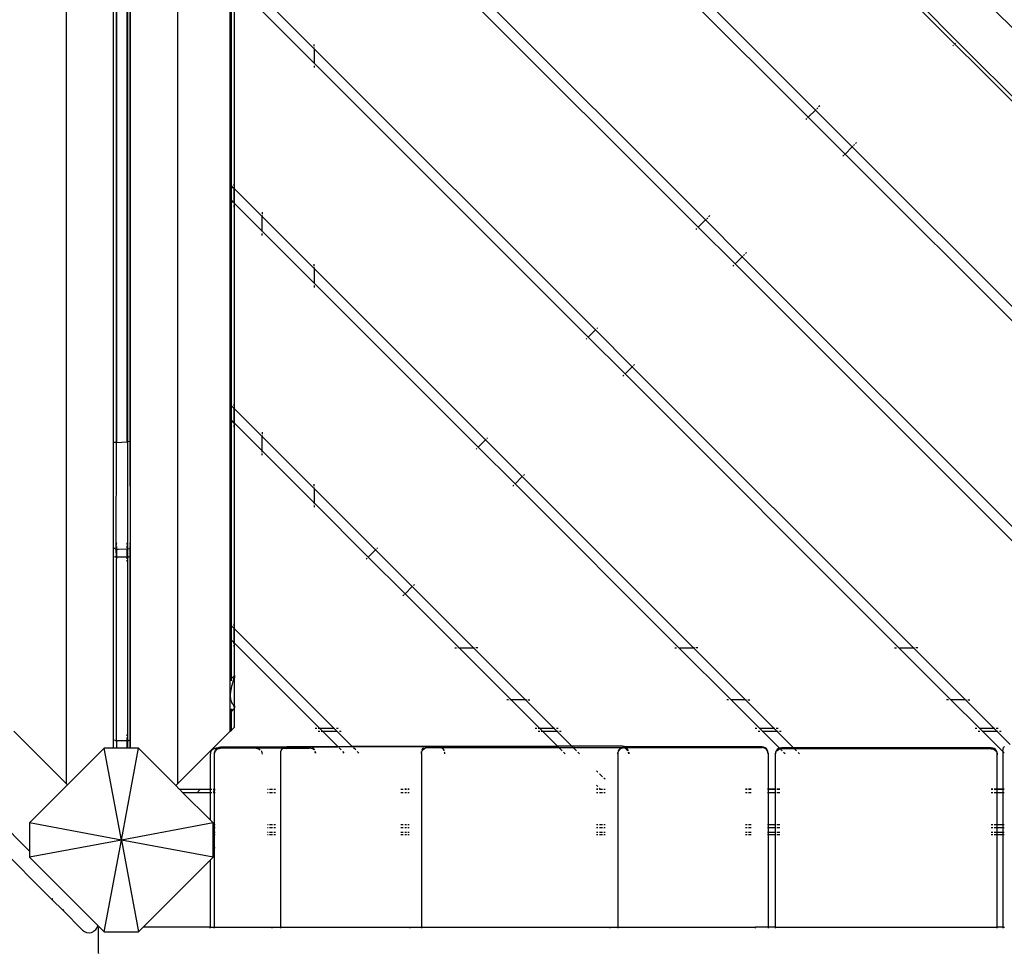
# Model space of a CAD drawing. Units: millimetres. Extents: x 670 to 13145, y 769 to 10010.
# Drawn here: x 6250 to 6893, y 6353 to 6963 of the extents above; entities that cross this region are included whole.
import ezdxf

# ---------------------------------------------------------------- set-up
doc = ezdxf.new("R2010")
doc.units = ezdxf.units.MM
doc.layers.add('Atlas', color=7, linetype='Continuous')

# ---------------------------------------------------------------- blocks, each defined once
blk = doc.blocks.new('Atlas')
for p, q in [((965.95, 2290.11), (147.03, 3109.04)), ((-36.33, 3106.19), (-36.33, 2179.85)), ((36.67, 2179.85), (36.67, 3106.19)), ((70.94, 2214.12), (70.98, 3048.87)), ((907.37, 2300.61), (157.83, 3050.15)), ((453.4, 2620.23), (125.78, 2947.85)), ((448.69, 2615.51), (125.78, 2938.43)), ((-5.3, 2402.77), (-5.3, 2883.02)), ((-3.48, 2402.89), (-3.54, 2883.02)), ((-3.48, 2883.02), (-3.48, 2402.89)), ((3.51, 2403.32), (3.51, 2883.02)), ((3.84, 2883.02), (3.84, 2403.34)), ((5.33, 2883.02), (5.34, 2403.43)), ((5.67, 2403.45), (5.67, 2883.02)), ((381.51, 2548.34), (125.78, 2804.08)), ((376.8, 2543.63), (125.78, 2794.65)), ((71.67, 2570.63), (71.67, 2704.98)), ((73.67, 2568.63), (73.67, 2702.98)), ((125.78, 2660.3), (91.78, 2694.3)), ((125.78, 2650.87), (91.78, 2684.87)), ((522.01, 2689.14), (546.05, 2665.09)), ((546.05, 2665.09), (545.67, 2664.72)), ((546.05, 2665.09), (546.24, 2665.28)), ((546.05, 2665.09), (873.68, 2337.47)), ((125.78, 2661.95), (125.78, 2663.13)), ((125.78, 2660.3), (125.78, 2661.06)), ((125.78, 2660.3), (125.78, 2650.87)), ((309.63, 2476.45), (125.78, 2660.3)), ((543.23, 2662.27), (543.64, 2662.68)), ((544.64, 2663.68), (544.94, 2663.99)), ((304.91, 2471.74), (125.78, 2650.87)), ((125.78, 2650.87), (125.78, 2650.68)), ((125.78, 2649.21), (125.78, 2648.04)), ((453.4, 2620.23), (448.69, 2615.51)), ((453.4, 2620.23), (453.78, 2620.61)), ((477.45, 2596.19), (453.4, 2620.23)), ((454.82, 2621.64), (454.23, 2621.06)), ((456.23, 2623.06), (455.5, 2622.32)), ((447.28, 2614.1), (447.86, 2614.69)), ((448.31, 2615.14), (448.69, 2615.51)), ((472.73, 2591.47), (448.69, 2615.51)), ((472.73, 2591.47), (477.45, 2596.19)), ((477.45, 2596.19), (477.82, 2596.57)), ((804.98, 2268.65), (477.45, 2596.19)), ((478.27, 2597.01), (478.86, 2597.6)), ((479.54, 2598.28), (480.27, 2599.01)), ((471.9, 2590.64), (471.32, 2590.06)), ((472.35, 2591.09), (472.73, 2591.47)), ((795.56, 2268.65), (472.73, 2591.47)), ((71.33, 2573.79), (71.33, 2572.62)), ((71.33, 2571.72), (71.33, 2570.97)), ((71.67, 2570.63), (71.33, 2570.97)), ((71.33, 2570.97), (71.33, 2561.55)), ((73.06, 2569.24), (71.67, 2570.63)), ((71.67, 2561.2), (71.67, 2570.63)), ((73.33, 2568.97), (73.25, 2569.05)), ((73.33, 2571.79), (73.33, 2570.62)), ((73.33, 2569.72), (73.33, 2568.97)), ((73.4, 2568.9), (73.33, 2568.97)), ((73.33, 2568.97), (73.33, 2559.54)), ((73.67, 2568.63), (73.52, 2568.78)), ((91.78, 2550.52), (73.67, 2568.63)), ((73.67, 2559.2), (73.67, 2568.63)), ((71.33, 2561.55), (71.33, 2561.35)), ((71.67, 2561.2), (71.33, 2561.55)), ((71.33, 2559.88), (71.33, 2558.71)), ((73.06, 2559.81), (71.67, 2561.2)), ((71.67, 2426.85), (71.67, 2561.2)), ((73.33, 2559.54), (73.25, 2559.63)), ((73.4, 2559.47), (73.33, 2559.54)), ((73.33, 2559.54), (73.33, 2559.35)), ((73.33, 2557.88), (73.33, 2556.71)), ((73.67, 2559.2), (73.52, 2559.36)), ((91.78, 2541.09), (73.67, 2559.2)), ((73.67, 2424.85), (73.67, 2559.2)), ((91.78, 2553.35), (91.78, 2552.18)), ((91.78, 2551.28), (91.78, 2550.52)), ((125.78, 2516.52), (91.78, 2550.52)), ((91.78, 2541.09), (91.78, 2550.52)), ((381.89, 2548.72), (381.51, 2548.34)), ((382.93, 2549.75), (382.34, 2549.17)), ((384.34, 2551.17), (383.61, 2550.44)), ((375.39, 2542.21), (375.97, 2542.8)), ((376.7, 2543.53), (376.8, 2543.63)), ((381.51, 2548.34), (376.8, 2543.63)), ((400.84, 2519.58), (376.8, 2543.63)), ((405.56, 2524.3), (381.51, 2548.34)), ((125.78, 2507.09), (91.78, 2541.09)), ((91.78, 2540.9), (91.78, 2541.09)), ((91.78, 2538.26), (91.78, 2539.44)), ((400.84, 2519.58), (405.56, 2524.3)), ((405.56, 2524.3), (405.94, 2524.68)), ((661.21, 2268.65), (405.56, 2524.3)), ((406.38, 2525.13), (406.97, 2525.71)), ((407.65, 2526.39), (408.38, 2527.13)), ((125.78, 2518.18), (125.78, 2519.35)), ((125.78, 2517.28), (125.78, 2516.52)), ((125.78, 2516.52), (125.78, 2507.09)), ((237.74, 2404.56), (125.78, 2516.52)), ((400.01, 2518.76), (399.43, 2518.17)), ((400.84, 2519.58), (400.75, 2519.49)), ((651.78, 2268.65), (400.84, 2519.58)), ((233.02, 2399.85), (125.78, 2507.09)), ((125.78, 2507.09), (125.78, 2506.9)), ((125.78, 2505.44), (125.78, 2504.26)), ((311.04, 2477.87), (310.45, 2477.28)), ((304.82, 2471.64), (304.91, 2471.74)), ((309.63, 2476.45), (304.91, 2471.74)), ((328.95, 2447.7), (304.91, 2471.74)), ((309.63, 2476.45), (310, 2476.83)), ((333.67, 2452.41), (309.63, 2476.45)), ((303.5, 2470.32), (304.08, 2470.91)), ((328.95, 2447.7), (333.67, 2452.41)), ((333.67, 2452.41), (334.05, 2452.79)), ((517.43, 2268.65), (333.67, 2452.41)), ((334.5, 2453.24), (335.08, 2453.82)), ((328.13, 2446.87), (327.54, 2446.28)), ((328.95, 2447.7), (328.86, 2447.6)), ((508, 2268.65), (328.95, 2447.7)), ((71.33, 2430.02), (71.33, 2428.85)), ((71.33, 2427.95), (71.33, 2427.2)), ((71.67, 2426.85), (71.33, 2427.2)), ((71.33, 2427.2), (71.33, 2417.77)), ((73.06, 2425.46), (71.67, 2426.85)), ((71.67, 2417.42), (71.67, 2426.85)), ((73.33, 2428.02), (73.33, 2426.85)), ((73.33, 2425.19), (73.25, 2425.28)), ((73.33, 2425.95), (73.33, 2425.19)), ((73.4, 2425.12), (73.33, 2425.19)), ((73.33, 2425.19), (73.33, 2415.76)), ((73.67, 2424.85), (73.52, 2425.01)), ((91.78, 2406.74), (73.67, 2424.85)), ((73.67, 2415.42), (73.67, 2424.85)), ((71.33, 2417.77), (71.33, 2417)), ((71.67, 2417.42), (71.33, 2417.77)), ((71.33, 2416.1), (71.33, 2414.93)), ((73.06, 2416.03), (71.67, 2417.42)), ((71.67, 2283.07), (71.67, 2417.42)), ((73.33, 2415.76), (73.25, 2415.85)), ((73.4, 2415.7), (73.33, 2415.76)), ((73.33, 2415.76), (73.33, 2415)), ((73.33, 2414.1), (73.33, 2412.93)), ((73.67, 2415.42), (73.52, 2415.58)), ((91.78, 2397.32), (73.67, 2415.42)), ((73.67, 2281.07), (73.67, 2415.42)), ((91.78, 2409.57), (91.78, 2408.4)), ((91.78, 2407.5), (91.78, 2406.74)), ((-5.33, 2334.13), (-5.3, 2402.77)), ((-3.54, 2402.88), (-5.3, 2402.77)), ((-3.54, 2333.02), (-3.48, 2402.89)), ((-3.48, 2402.89), (3.51, 2403.32)), ((3.84, 2403.34), (3.51, 2403.32)), ((3.84, 2403.34), (3.84, 2333.21)), ((5.34, 2403.43), (3.88, 2403.34)), ((5.34, 2403.43), (5.33, 2374.28)), ((5.34, 2403.43), (5.67, 2403.45)), ((5.67, 2333.32), (5.67, 2403.45)), ((125.78, 2372.74), (91.78, 2406.74)), ((91.78, 2397.32), (91.78, 2406.74)), ((237.74, 2404.56), (233.02, 2399.85)), ((237.74, 2404.56), (238.12, 2404.94)), ((261.78, 2380.52), (237.74, 2404.56)), ((239.15, 2405.98), (238.57, 2405.39)), ((125.78, 2363.32), (91.78, 2397.32)), ((91.78, 2396.56), (91.78, 2397.32)), ((91.78, 2394.49), (91.78, 2395.66)), ((231.61, 2398.43), (232.19, 2399.02)), ((232.93, 2399.75), (233.02, 2399.85)), ((257.06, 2375.81), (233.02, 2399.85)), ((262.61, 2381.35), (263.19, 2381.94)), ((125.78, 2374.4), (125.78, 2375.57)), ((256.24, 2374.98), (255.65, 2374.39)), ((257.06, 2375.81), (256.97, 2375.71)), ((257.06, 2375.81), (261.78, 2380.52)), ((364.22, 2268.65), (257.06, 2375.81)), ((261.78, 2380.52), (262.16, 2380.9)), ((373.65, 2268.65), (261.78, 2380.52)), ((125.78, 2372.74), (125.78, 2373.5)), ((125.78, 2372.74), (125.78, 2363.32)), ((165.85, 2332.67), (125.78, 2372.74)), ((161.13, 2327.96), (125.78, 2363.32)), ((125.78, 2363.32), (125.78, 2362.56)), ((125.78, 2361.66), (125.78, 2360.49)), ((-3.48, 2337.19), (-3.47, 2337.03)), ((-3.48, 2335.73), (-3.47, 2337.03)), ((3.51, 2336.15), (3.51, 2337.19)), ((5.33, 2337.3), (5.33, 2336.27)), ((-5.33, 2334.13), (-5.3, 2334.1)), ((-5.33, 2327.89), (-5.3, 2334.1)), ((-5.3, 2334.1), (-5.07, 2333.83)), ((-4.2, 2333.25), (-5.07, 2333.83)), ((-4.2, 2333.25), (-3.54, 2333.02)), ((-3.5, 2328.02), (-3.54, 2333.02)), ((-3.48, 2333.29), (-3.5, 2333.01)), ((-3.5, 2333.01), (-3.5, 2328.02)), ((-3.5, 2333.01), (-3.21, 2332.91)), ((-3.48, 2334.76), (-3.48, 2333.68)), ((-2.17, 2332.84), (-3.21, 2332.91)), ((3.51, 2333.18), (-2.17, 2332.84)), ((3.51, 2333.72), (3.51, 2335.19)), ((3.84, 2333.21), (3.51, 2333.18)), ((3.51, 2328.02), (3.51, 2333.18)), ((3.84, 2333.21), (3.84, 2328.02)), ((5.33, 2333.3), (3.88, 2333.21)), ((5.33, 2335.3), (5.33, 2333.83)), ((5.67, 2333.32), (5.33, 2333.3)), ((5.33, 2333.3), (5.33, 2327.94)), ((5.67, 2327.89), (5.67, 2333.32)), ((165.85, 2332.67), (161.13, 2327.96)), ((165.85, 2332.67), (166.23, 2333.05)), ((189.89, 2308.63), (165.85, 2332.67)), ((167.26, 2334.09), (166.68, 2333.5)), ((-4.33, 2328.02), (-5.33, 2327.89)), ((-5.33, 2208.15), (-5.33, 2327.89)), ((-4.33, 2328.02), (-3.54, 2328.02)), ((-3.5, 2328.02), (-3.48, 2326.85)), ((-3.5, 2328.02), (3.51, 2328.02)), ((-3.48, 2208.02), (-3.48, 2326.85)), ((3.51, 2328.02), (3.84, 2328.02)), ((3.51, 2326.85), (3.51, 2328.02)), ((3.51, 2325.06), (3.51, 2326.02)), ((3.84, 2328.02), (3.84, 2208.02)), ((3.88, 2328.02), (4.67, 2328.02)), ((5.33, 2327.94), (4.67, 2328.02)), ((5.67, 2327.89), (5.33, 2327.94)), ((5.33, 2327.94), (5.33, 2208.11)), ((5.67, 2208.15), (5.67, 2327.89)), ((159.72, 2326.55), (160.31, 2327.13)), ((160.76, 2327.58), (161.13, 2327.96)), ((185.18, 2303.92), (161.13, 2327.96)), ((185.18, 2303.92), (189.89, 2308.63)), ((189.89, 2308.63), (190.27, 2309.01)), ((229.87, 2268.65), (189.89, 2308.63)), ((190.72, 2309.46), (191.3, 2310.05)), ((184.35, 2303.09), (183.76, 2302.5)), ((184.8, 2303.54), (185.18, 2303.92)), ((220.45, 2268.65), (185.18, 2303.92)), ((71.33, 2286.24), (71.33, 2285.07)), ((71.33, 2283.6), (71.33, 2283.42)), ((71.67, 2283.07), (71.33, 2283.42)), ((71.33, 2283.42), (71.33, 2273.99)), ((73.06, 2281.68), (71.67, 2283.07)), ((71.67, 2273.65), (71.67, 2283.07)), ((73.33, 2281.41), (73.25, 2281.5)), ((73.33, 2284.24), (73.33, 2283.07)), ((73.33, 2281.6), (73.33, 2281.41)), ((73.4, 2281.35), (73.33, 2281.41)), ((73.33, 2281.41), (73.33, 2271.98)), ((73.67, 2281.07), (73.52, 2281.23)), ((73.67, 2271.65), (73.67, 2281.07)), ((138.63, 2216.12), (73.67, 2281.07)), ((-60.25, 2135.67), (-198.51, 2273.93)), ((71.67, 2273.65), (71.33, 2273.99)), ((71.33, 2273.99), (71.33, 2273.23)), ((71.33, 2272.33), (71.33, 2271.16)), ((73.06, 2272.26), (71.67, 2273.65)), ((71.67, 2248.51), (71.67, 2273.65)), ((73.33, 2271.98), (73.25, 2272.07)), ((73.4, 2271.92), (73.33, 2271.98)), ((73.33, 2271.98), (73.33, 2271.23)), ((73.67, 2271.65), (73.52, 2271.8)), ((-45.61, 2104.06), (-206.99, 2265.44)), ((73.33, 2270.33), (73.33, 2269.16)), ((73.67, 2250.51), (73.67, 2271.65)), ((129.2, 2216.12), (73.67, 2271.65)), ((217.62, 2268.65), (218.79, 2268.65)), ((220.45, 2268.65), (219.69, 2268.65)), ((254.45, 2234.65), (220.45, 2268.65)), ((220.45, 2268.65), (229.87, 2268.65)), ((263.87, 2234.65), (229.87, 2268.65)), ((229.87, 2268.65), (230.63, 2268.65)), ((232.7, 2268.65), (231.53, 2268.65)), ((361.4, 2268.65), (362.57, 2268.65)), ((364.03, 2268.65), (364.22, 2268.65)), ((398.22, 2234.65), (364.22, 2268.65)), ((364.22, 2268.65), (373.65, 2268.65)), ((407.65, 2234.65), (373.65, 2268.65)), ((374.41, 2268.65), (373.65, 2268.65)), ((376.48, 2268.65), (375.31, 2268.65)), ((505.17, 2268.65), (506.34, 2268.65)), ((507.81, 2268.65), (508, 2268.65)), ((542, 2234.65), (508, 2268.65)), ((508, 2268.65), (517.43, 2268.65)), ((551.43, 2234.65), (517.43, 2268.65)), ((517.43, 2268.65), (518.19, 2268.65)), ((520.26, 2268.65), (519.08, 2268.65)), ((71.67, 2248.51), (71.33, 2248.16)), ((73.06, 2249.9), (71.67, 2248.51)), ((71.67, 2247.09), (71.67, 2248.51)), ((72.6, 2245.88), (72.73, 2246.46)), ((72.73, 2246.46), (72.85, 2246.81)), ((72.85, 2246.81), (73.06, 2247.55)), ((73.06, 2247.55), (73.25, 2248.26)), ((73.4, 2250.24), (73.25, 2250.08)), ((73.25, 2248.26), (73.36, 2248.77)), ((73.36, 2248.77), (73.4, 2248.89)), ((73.4, 2248.89), (73.52, 2249.31)), ((73.67, 2250.51), (73.52, 2250.35)), ((73.52, 2249.31), (73.6, 2249.7)), ((73.6, 2249.7), (73.65, 2250.06)), ((73.65, 2250.06), (73.67, 2250.15)), ((73.65, 2250.06), (73.67, 2249.09)), ((73.67, 2250.51), (73.67, 2250.15)), ((73.67, 2230.72), (73.67, 2249.09)), ((71.01, 2237.24), (71.28, 2240.26)), ((71.28, 2240.26), (71.33, 2240.44)), ((71.33, 2240.44), (71.68, 2242.1)), ((71.68, 2242.1), (71.95, 2243.49)), ((71.95, 2243.49), (72.02, 2243.7)), ((72.02, 2243.7), (72.32, 2244.79)), ((72.32, 2244.79), (72.6, 2245.88)), ((71.28, 2234.77), (71.01, 2237.24)), ((71.33, 2234.67), (71.28, 2234.77)), ((71.68, 2233.73), (71.33, 2234.67)), ((71.95, 2232.88), (71.68, 2233.73)), ((252.79, 2234.65), (251.62, 2234.65)), ((254.45, 2234.65), (253.69, 2234.65)), ((263.87, 2234.65), (254.45, 2234.65)), ((272.98, 2216.12), (254.45, 2234.65)), ((282.4, 2216.12), (263.87, 2234.65)), ((264.63, 2234.65), (263.87, 2234.65)), ((265.53, 2234.65), (266.7, 2234.65)), ((396.57, 2234.65), (395.39, 2234.65)), ((398.22, 2234.65), (398.03, 2234.65)), ((407.65, 2234.65), (398.22, 2234.65)), ((416.75, 2216.12), (398.22, 2234.65)), ((426.18, 2216.12), (407.65, 2234.65)), ((407.65, 2234.65), (408.41, 2234.65)), ((409.31, 2234.65), (410.48, 2234.65)), ((540.34, 2234.65), (539.17, 2234.65)), ((542, 2234.65), (541.81, 2234.65)), ((551.43, 2234.65), (542, 2234.65)), ((560.53, 2216.12), (542, 2234.65)), ((569.96, 2216.12), (551.43, 2234.65)), ((551.43, 2234.65), (552.19, 2234.65)), ((553.08, 2234.65), (554.26, 2234.65)), ((71.67, 2227.3), (71.33, 2226.95)), ((71.67, 2227.3), (71.67, 2228.72)), ((73.06, 2228.69), (71.67, 2227.3)), ((71.68, 2214.86), (71.67, 2227.3)), ((72.02, 2232.8), (71.95, 2232.88)), ((72.32, 2232.32), (72.02, 2232.8)), ((72.6, 2231.78), (72.32, 2232.32)), ((72.73, 2231.46), (72.6, 2231.78)), ((72.85, 2231.34), (72.73, 2231.46)), ((73.06, 2231.04), (72.85, 2231.34)), ((73.25, 2230.69), (73.06, 2231.04)), ((73.36, 2230.4), (73.25, 2230.69)), ((73.4, 2229.02), (73.25, 2228.87)), ((73.4, 2230.37), (73.36, 2230.4)), ((73.52, 2230.19), (73.4, 2230.37)), ((73.6, 2229.97), (73.52, 2230.19)), ((73.67, 2229.3), (73.52, 2229.14)), ((73.65, 2229.71), (73.6, 2229.97)), ((73.67, 2230.72), (73.65, 2229.71)), ((73.67, 2229.66), (73.65, 2229.71)), ((73.65, 2216.83), (73.67, 2229.3)), ((73.67, 2229.66), (73.67, 2229.3)), ((-36.33, 2179.85), (-70.6, 2214.12)), ((70.94, 2214.12), (36.67, 2179.85)), ((70.94, 2214.12), (71.68, 2214.86)), ((73.65, 2216.83), (71.68, 2214.86)), ((126.37, 2216.12), (127.54, 2216.12)), ((128.37, 2214.12), (129.54, 2214.12)), ((128.44, 2216.12), (129.2, 2216.12)), ((129.2, 2216.12), (138.63, 2216.12)), ((131.2, 2214.12), (129.2, 2216.12)), ((130.44, 2214.12), (131.2, 2214.12)), ((131.2, 2214.12), (140.63, 2214.12)), ((141.28, 2204.04), (131.2, 2214.12)), ((138.63, 2216.12), (138.82, 2216.12)), ((140.63, 2214.12), (138.63, 2216.12)), ((140.28, 2216.12), (141.46, 2216.12)), ((140.63, 2214.12), (140.82, 2214.12)), ((150.71, 2204.04), (140.63, 2214.12)), ((142.28, 2214.12), (143.46, 2214.12)), ((270.15, 2216.12), (271.32, 2216.12)), ((272.15, 2214.12), (273.32, 2214.12)), ((272.22, 2216.12), (272.98, 2216.12)), ((272.98, 2216.12), (282.4, 2216.12)), ((274.98, 2214.12), (272.98, 2216.12)), ((274.22, 2214.12), (274.98, 2214.12)), ((274.98, 2214.12), (284.4, 2214.12)), ((284.86, 2204.24), (274.98, 2214.12)), ((282.4, 2216.12), (283.16, 2216.12)), ((284.4, 2214.12), (282.4, 2216.12)), ((284.06, 2216.12), (285.23, 2216.12)), ((284.4, 2214.12), (285.16, 2214.12)), ((294.28, 2204.24), (284.4, 2214.12)), ((286.06, 2214.12), (287.23, 2214.12)), ((413.93, 2216.12), (415.1, 2216.12)), ((415.93, 2214.12), (417.1, 2214.12)), ((416.56, 2216.12), (416.75, 2216.12)), ((416.75, 2216.12), (426.18, 2216.12)), ((418.75, 2214.12), (416.75, 2216.12)), ((418.56, 2214.12), (418.75, 2214.12)), ((418.75, 2214.12), (428.18, 2214.12)), ((429.91, 2202.96), (418.75, 2214.12)), ((426.18, 2216.12), (426.94, 2216.12)), ((428.18, 2214.12), (426.18, 2216.12)), ((427.84, 2216.12), (429.01, 2216.12)), ((428.18, 2214.12), (428.94, 2214.12)), ((439.06, 2203.24), (428.18, 2214.12)), ((429.84, 2214.12), (431.01, 2214.12)), ((557.7, 2216.12), (558.87, 2216.12)), ((559.7, 2214.12), (560.87, 2214.12)), ((560.34, 2216.12), (560.53, 2216.12)), ((560.53, 2216.12), (569.96, 2216.12)), ((562.53, 2214.12), (560.53, 2216.12)), ((562.34, 2214.12), (562.53, 2214.12)), ((562.53, 2214.12), (571.96, 2214.12)), ((575.89, 2200.76), (562.53, 2214.12)), ((569.96, 2216.12), (570.72, 2216.12)), ((571.96, 2214.12), (569.96, 2216.12)), ((571.62, 2216.12), (572.79, 2216.12)), ((571.96, 2214.12), (572.72, 2214.12)), ((580.74, 2205.34), (571.96, 2214.12)), ((573.62, 2214.12), (574.79, 2214.12)), ((-4.33, 2208.02), (-5.33, 2208.15)), ((-5.3, 2202.92), (-5.33, 2208.15)), ((-4.33, 2208.02), (-3.54, 2208.02)), ((-3.48, 2208.02), (-3.48, 2202.92)), ((-3.48, 2208.02), (3.51, 2208.02)), ((3.51, 2210.99), (3.51, 2212.02)), ((3.51, 2208.16), (3.51, 2210.02)), ((3.51, 2202.92), (3.51, 2208.02)), ((3.51, 2208.02), (3.84, 2208.02)), ((3.84, 2208.02), (3.84, 2202.92)), ((3.88, 2208.02), (4.67, 2208.02)), ((5.33, 2208.11), (4.67, 2208.02)), ((5.67, 2208.15), (5.33, 2208.11)), ((5.33, 2208.11), (5.33, 2202.92)), ((5.67, 2202.92), (5.67, 2208.15)), ((-11.49, 2202.92), (-35.44, 2178.96)), ((-0.25, 2142.92), (-11.49, 2202.92)), ((-5.3, 2202.92), (-11.49, 2202.92)), ((-3.48, 2202.92), (-5.3, 2202.92)), ((3.51, 2202.92), (-3.48, 2202.92)), ((-0.25, 2142.92), (11, 2202.92)), ((3.84, 2202.92), (3.51, 2202.92)), ((5.33, 2202.92), (3.84, 2202.92)), ((5.67, 2202.92), (5.33, 2202.92)), ((11, 2202.92), (5.67, 2202.92)), ((35.37, 2178.55), (11, 2202.92)), ((58.95, 2201.77), (58.31, 2200.94)), ((59.77, 2202.4), (58.95, 2201.77)), ((60.74, 2202.8), (59.77, 2202.4)), ((61.77, 2202.94), (60.74, 2202.8)), ((60.8, 2200.77), (61.2, 2201.74)), ((60.8, 2200.07), (61.2, 2201.04)), ((61.2, 2201.74), (61.83, 2202.57)), ((61.2, 2201.04), (61.83, 2201.87)), ((62.31, 2202.94), (61.77, 2202.94)), ((61.83, 2202.57), (62.31, 2202.94)), ((61.83, 2201.87), (62.65, 2202.5)), ((62.31, 2202.94), (62.65, 2203.2)), ((63.61, 2202.9), (62.31, 2202.94)), ((62.65, 2203.2), (63.61, 2203.6)), ((62.65, 2202.5), (63.61, 2202.9)), ((63.61, 2203.6), (64.64, 2203.74)), ((63.61, 2202.9), (63.88, 2202.94)), ((63.88, 2202.94), (64.64, 2203.04)), ((87.77, 2202.94), (63.88, 2202.94)), ((106.46, 2203.74), (64.64, 2203.74)), ((105.29, 2203.04), (64.64, 2203.04)), ((87.77, 2202.94), (88.81, 2202.8)), ((88.81, 2202.8), (89.77, 2202.4)), ((89.77, 2202.4), (90.47, 2201.87)), ((91.24, 2200.94), (91.16, 2201.04)), ((104.04, 2200.87), (104.03, 2201.04)), ((104.04, 2200.87), (104.44, 2201.84)), ((104.37, 2201.87), (104.44, 2202.04)), ((104.44, 2202.04), (105.07, 2202.87)), ((104.44, 2201.84), (105.07, 2202.67)), ((105.07, 2202.67), (105.55, 2203.04)), ((105.07, 2202.87), (105.29, 2203.04)), ((105.29, 2203.04), (105.51, 2203.2)), ((105.29, 2203.04), (105.55, 2203.04)), ((105.55, 2203.04), (105.9, 2203.3)), ((105.55, 2203.04), (122.8, 2203.04)), ((105.9, 2203.3), (106.86, 2203.7)), ((106.14, 2203.6), (106.46, 2203.74)), ((106.46, 2203.74), (106.86, 2203.9)), ((106.86, 2203.7), (106.46, 2203.74)), ((106.86, 2203.9), (107.89, 2204.04)), ((106.86, 2203.7), (107.13, 2203.74)), ((107.13, 2203.74), (107.89, 2203.84)), ((107.13, 2203.74), (122.8, 2203.74)), ((107.89, 2204.04), (141.28, 2204.04)), ((107.89, 2203.84), (141.48, 2203.84)), ((123.08, 2203.7), (122.8, 2203.74)), ((123.83, 2202.9), (122.8, 2203.04)), ((124.79, 2202.5), (123.83, 2202.9)), ((124.79, 2203.2), (124.55, 2203.3)), ((125.61, 2202.57), (124.79, 2203.2)), ((125.61, 2201.87), (124.79, 2202.5)), ((126.16, 2201.84), (125.61, 2202.57)), ((125.63, 2201.84), (125.61, 2201.87)), ((141.48, 2203.84), (141.28, 2204.04)), ((141.28, 2204.04), (150.71, 2204.04)), ((141.62, 2203.7), (141.48, 2203.84)), ((150.91, 2203.84), (141.48, 2203.84)), ((143.48, 2201.84), (142.02, 2203.3)), ((150.91, 2203.84), (150.71, 2204.04)), ((198.64, 2204.04), (150.71, 2204.04)), ((151.04, 2203.7), (150.91, 2203.84)), ((198.16, 2203.84), (150.91, 2203.84)), ((152.91, 2201.84), (151.44, 2203.3)), ((195.98, 2200.37), (196.37, 2201.34)), ((196.21, 2201.84), (196.37, 2202.24)), ((196.37, 2202.24), (197.01, 2203.07)), ((196.37, 2201.34), (197.01, 2202.17)), ((197.01, 2203.07), (197.31, 2203.3)), ((197.01, 2202.17), (197.83, 2202.8)), ((197.83, 2203.7), (198.16, 2203.84)), ((197.83, 2202.8), (198.8, 2203.2)), ((198.16, 2203.84), (198.64, 2204.04)), ((198.16, 2203.84), (207.1, 2203.84)), ((198.64, 2204.04), (198.8, 2204.1)), ((207.1, 2204.04), (198.64, 2204.04)), ((198.8, 2204.1), (199.83, 2204.24)), ((198.8, 2203.2), (199.83, 2203.34)), ((199.83, 2204.24), (284.86, 2204.24)), ((199.83, 2203.34), (209.01, 2203.34)), ((208.13, 2203.9), (207.1, 2204.04)), ((208.13, 2203.7), (207.1, 2203.84)), ((209.09, 2203.5), (208.13, 2203.9)), ((209.01, 2203.34), (208.13, 2203.7)), ((209.09, 2203.3), (209.01, 2203.34)), ((209.31, 2203.34), (209.09, 2203.5)), ((209.09, 2203.3), (209.31, 2203.34)), ((209.92, 2202.67), (209.09, 2203.3)), ((209.92, 2202.87), (209.31, 2203.34)), ((209.31, 2203.34), (327.35, 2203.34)), ((210.55, 2202.04), (209.92, 2202.87)), ((210.55, 2201.84), (209.92, 2202.67)), ((210.84, 2201.34), (210.55, 2202.04)), ((210.76, 2201.34), (210.55, 2201.84)), ((285.39, 2203.7), (284.86, 2204.24)), ((294.28, 2204.24), (284.86, 2204.24)), ((287.76, 2201.34), (286.03, 2203.07)), ((294.82, 2203.7), (294.28, 2204.24)), ((327.35, 2204.24), (294.28, 2204.24)), ((297.18, 2201.34), (295.45, 2203.07)), ((324.45, 2200.37), (324.85, 2201.34)), ((324.64, 2201.34), (324.85, 2201.84)), ((324.85, 2201.84), (325.48, 2202.67)), ((324.85, 2201.34), (325.48, 2202.17)), ((325.48, 2202.67), (326, 2203.07)), ((325.48, 2202.17), (326.3, 2202.8)), ((326.3, 2202.8), (327.26, 2203.2)), ((327.26, 2203.2), (327.82, 2203.28)), ((327.27, 2203.7), (328.29, 2203.84)), ((328.39, 2204.1), (327.35, 2204.24)), ((327.82, 2203.28), (327.35, 2203.34)), ((327.82, 2203.28), (328.29, 2203.34)), ((328.39, 2203.2), (327.82, 2203.28)), ((329.02, 2203.84), (328.29, 2203.84)), ((328.29, 2203.34), (329.82, 2203.34)), ((329.02, 2203.84), (328.39, 2204.1)), ((329.35, 2202.8), (328.39, 2203.2)), ((329.35, 2203.7), (329.02, 2203.84)), ((418.5, 2203.84), (329.02, 2203.84)), ((329.82, 2203.34), (329.35, 2203.7)), ((330.17, 2202.17), (329.35, 2202.8)), ((330.17, 2203.07), (329.82, 2203.34)), ((329.82, 2203.34), (418.5, 2203.34)), ((330.81, 2202.24), (330.17, 2203.07)), ((330.81, 2201.34), (330.17, 2202.17)), ((331.18, 2201.34), (330.81, 2202.24)), ((419.53, 2203.7), (418.5, 2203.84)), ((419.53, 2203.2), (418.5, 2203.34)), ((420.48, 2203.3), (419.53, 2203.7)), ((420.48, 2202.8), (419.53, 2203.2)), ((421.31, 2202.67), (420.48, 2203.3)), ((421.31, 2202.17), (420.48, 2202.8)), ((421.94, 2201.84), (421.31, 2202.67)), ((421.94, 2201.34), (421.31, 2202.17)), ((422.34, 2200.87), (421.94, 2201.84)), ((422.34, 2200.37), (421.94, 2201.34)), ((427.81, 2201.24), (427.41, 2200.27)), ((428.45, 2202.07), (427.81, 2201.24)), ((428.27, 2201.24), (428.45, 2201.47)), ((429.27, 2202.7), (428.45, 2202.07)), ((428.45, 2201.47), (429.27, 2202.1)), ((429.91, 2202.96), (429.27, 2202.7)), ((429.27, 2202.1), (430.24, 2202.5)), ((430.24, 2203.1), (429.91, 2202.96)), ((430.35, 2202.52), (429.91, 2202.96)), ((431.27, 2203.24), (430.24, 2203.1)), ((430.24, 2202.5), (430.35, 2202.52)), ((430.35, 2202.52), (431.27, 2202.64)), ((431.63, 2201.24), (430.35, 2202.52)), ((439.06, 2203.24), (431.27, 2203.24)), ((439.66, 2202.64), (431.27, 2202.64)), ((568.27, 2203.24), (439.06, 2203.24)), ((439.66, 2202.64), (439.06, 2203.24)), ((441.06, 2201.24), (439.66, 2202.64)), ((568.27, 2202.64), (439.66, 2202.64)), ((569.31, 2203.1), (568.27, 2203.24)), ((568.27, 2202.64), (569.31, 2202.5)), ((570.27, 2202.7), (569.31, 2203.1)), ((569.31, 2202.5), (570.27, 2202.1)), ((571.1, 2202.07), (570.27, 2202.7)), ((570.27, 2202.1), (571.1, 2201.47)), ((571.74, 2201.24), (571.1, 2202.07)), ((571.1, 2201.47), (571.74, 2200.64)), ((572.14, 2200.27), (571.74, 2201.24)), ((575.89, 2201.34), (576.02, 2202.37)), ((575.89, 2201.34), (575.89, 2200.76)), ((576.02, 2202.37), (576.42, 2203.34)), ((576.42, 2203.34), (577.05, 2204.17)), ((57.91, 2199.97), (57.77, 2198.94)), ((57.77, 2198.94), (57.77, 2176.29)), ((58.31, 2200.94), (57.91, 2199.97)), ((60.67, 2199.74), (60.8, 2200.77)), ((60.67, 2199.04), (60.8, 2200.07)), ((60.67, 2199.04), (60.67, 2199.74)), ((60.67, 2176.29), (60.67, 2199.04)), ((91.24, 2200.94), (91.64, 2199.97)), ((91.64, 2199.97), (91.76, 2199.04)), ((103.9, 2200.04), (104.04, 2200.87)), ((103.9, 2086.02), (103.9, 2200.04)), ((126.64, 2200.07), (126.31, 2200.87)), ((126.64, 2200.77), (126.6, 2200.87)), ((126.76, 2199.84), (126.64, 2200.77)), ((126.67, 2199.84), (126.64, 2200.07)), ((145.48, 2199.84), (144.44, 2200.87)), ((154.91, 2199.84), (153.87, 2200.87)), ((195.84, 2200.24), (195.92, 2200.87)), ((195.84, 2199.34), (195.98, 2200.37)), ((195.84, 2200.24), (195.84, 2199.84)), ((195.84, 2199.34), (195.84, 2086.02)), ((211.09, 2200.04), (211.02, 2200.37)), ((211.09, 2200.04), (211.04, 2200.37)), ((211.09, 2199.34), (211.09, 2200.04)), ((289.76, 2199.34), (288.72, 2200.37)), ((299.18, 2199.34), (298.15, 2200.37)), ((324.32, 2199.84), (324.39, 2200.37)), ((324.32, 2199.34), (324.45, 2200.37)), ((324.32, 2199.84), (324.32, 2199.34)), ((324.32, 2199.34), (324.32, 2086.02)), ((331.34, 2199.34), (331.21, 2200.37)), ((331.34, 2200.24), (331.32, 2200.37)), ((331.34, 2200.24), (331.34, 2199.34)), ((422.47, 2199.84), (422.34, 2200.87)), ((422.47, 2199.34), (422.34, 2200.37)), ((422.47, 2199.84), (422.47, 2199.34)), ((422.47, 2199.34), (422.47, 2176.29)), ((427.41, 2200.27), (427.27, 2199.24)), ((427.27, 2198.64), (427.41, 2199.67)), ((427.27, 2198.64), (427.27, 2199.24)), ((427.27, 2176.29), (427.27, 2198.64)), ((427.41, 2199.67), (427.66, 2200.27)), ((433.63, 2199.24), (432.6, 2200.27)), ((443.06, 2199.24), (442.03, 2200.27)), ((571.74, 2200.64), (572.14, 2199.67)), ((572.27, 2199.24), (572.14, 2200.27)), ((572.14, 2199.67), (572.27, 2198.64)), ((572.27, 2198.64), (572.27, 2199.24)), ((572.27, 2176.29), (572.27, 2198.64)), ((576.66, 2199.99), (575.89, 2200.76)), ((575.89, 2200.76), (575.89, 2176.29)), ((311.25, 2187.28), (310.32, 2188.21)), ((314.3, 2184.22), (312.27, 2186.26)), ((315.88, 2182.64), (315.18, 2183.34)), ((-35.44, 2178.96), (-60.25, 2154.16)), ((-36.33, 2179.85), (-35.44, 2178.96)), ((36.67, 2179.85), (35.37, 2178.55)), ((37.63, 2176.29), (35.37, 2178.55)), ((37.63, 2176.29), (57.77, 2176.29)), ((37.8, 2176.12), (37.63, 2176.29)), ((37.8, 2176.12), (51.46, 2176.12)), ((39.8, 2174.12), (37.8, 2176.12)), ((49.98, 2174.64), (50.87, 2175.53)), ((51.05, 2175.7), (51.46, 2176.12)), ((51.46, 2176.12), (57.77, 2176.12)), ((57.77, 2176.29), (58.95, 2176.29)), ((57.77, 2176.29), (57.77, 2176.12)), ((57.77, 2176.12), (58.95, 2176.12)), ((57.77, 2176.12), (57.77, 2174.12)), ((59.77, 2176.29), (60.67, 2176.29)), ((59.77, 2176.12), (60.67, 2176.12)), ((59.82, 2174.64), (60.67, 2175.48)), ((60.67, 2176.29), (60.96, 2176.29)), ((60.67, 2176.12), (60.67, 2176.29)), ((60.67, 2176.12), (60.96, 2176.12)), ((60.67, 2175.48), (60.67, 2176.12)), ((60.67, 2175.48), (60.72, 2175.53)), ((60.67, 2174.12), (60.67, 2175.48)), ((60.89, 2175.7), (60.96, 2175.78)), ((95.23, 2176.29), (95.76, 2176.29)), ((95.23, 2176.12), (95.76, 2176.12)), ((96.51, 2176.29), (98.43, 2176.29)), ((96.51, 2176.12), (98.43, 2176.12)), ((99.47, 2176.29), (100.48, 2176.29)), ((99.47, 2176.12), (100.48, 2176.12)), ((182.41, 2176.29), (183.98, 2176.29)), ((182.41, 2176.12), (183.98, 2176.12)), ((186.02, 2176.29), (184.98, 2176.29)), ((184.98, 2176.12), (186.02, 2176.12)), ((187.97, 2176.29), (187.04, 2176.29)), ((187.04, 2176.12), (187.97, 2176.12)), ((311.25, 2177.85), (310.32, 2178.78)), ((311.25, 2176.29), (310.32, 2176.29)), ((310.32, 2176.12), (311.25, 2176.12)), ((312.81, 2176.29), (312.27, 2176.83)), ((312.81, 2176.29), (312.27, 2176.29)), ((312.27, 2176.12), (314.3, 2176.12)), ((315.18, 2176.12), (315.88, 2176.12)), ((408.73, 2176.29), (407.69, 2176.29)), ((407.69, 2176.12), (408.73, 2176.12)), ((411.4, 2176.29), (409.74, 2176.29)), ((409.74, 2176.12), (411.4, 2176.12)), ((422.47, 2176.29), (422.18, 2176.29)), ((422.18, 2176.12), (422.47, 2176.12)), ((427.27, 2176.29), (422.47, 2176.29)), ((422.47, 2176.29), (422.47, 2176.12)), ((422.47, 2176.12), (427.27, 2176.12)), ((422.47, 2176.12), (422.47, 2174.12)), ((427.81, 2176.29), (427.27, 2176.29)), ((427.27, 2176.12), (427.27, 2176.29)), ((427.27, 2176.12), (427.81, 2176.12)), ((427.27, 2174.12), (427.27, 2176.12)), ((430.24, 2176.29), (428.45, 2176.29)), ((428.45, 2176.12), (430.24, 2176.12)), ((569.31, 2176.29), (568.27, 2176.29)), ((568.27, 2176.12), (569.31, 2176.12)), ((571.74, 2176.29), (570.27, 2176.29)), ((570.27, 2176.12), (571.74, 2176.12)), ((572.27, 2176.29), (572.14, 2176.29)), ((572.14, 2176.12), (572.27, 2176.12)), ((575.89, 2176.29), (572.27, 2176.29)), ((572.27, 2176.12), (572.27, 2176.29)), ((572.27, 2176.12), (575.89, 2176.12)), ((572.27, 2174.12), (572.27, 2176.12)), ((576.66, 2176.29), (575.89, 2176.29)), ((575.89, 2176.29), (575.89, 2176.12)), ((575.89, 2176.12), (576.66, 2176.12)), ((575.89, 2176.12), (575.89, 2174.12)), ((39.8, 2174.12), (49.46, 2174.12)), ((57.77, 2156.14), (39.8, 2174.12)), ((49.46, 2174.12), (49.85, 2174.51)), ((49.46, 2174.12), (57.77, 2174.12)), ((57.77, 2174.12), (58.95, 2174.12)), ((57.77, 2174.12), (57.77, 2156.14)), ((59.77, 2174.12), (60.67, 2174.12)), ((60.67, 2174.12), (60.96, 2174.12)), ((60.67, 2153.12), (60.67, 2174.12)), ((95.23, 2174.12), (95.76, 2174.12)), ((96.51, 2174.12), (98.43, 2174.12)), ((99.47, 2174.12), (100.48, 2174.12)), ((182.41, 2174.12), (183.98, 2174.12)), ((184.98, 2174.12), (186.02, 2174.12)), ((187.04, 2174.12), (187.97, 2174.12)), ((310.32, 2174.12), (311.25, 2174.12)), ((312.27, 2174.12), (314.3, 2174.12)), ((315.18, 2174.12), (315.88, 2174.12)), ((407.69, 2174.12), (408.73, 2174.12)), ((409.74, 2174.12), (411.4, 2174.12)), ((422.18, 2174.12), (422.47, 2174.12)), ((422.47, 2174.12), (427.27, 2174.12)), ((422.47, 2174.12), (422.47, 2153.12)), ((427.27, 2174.12), (427.81, 2174.12)), ((427.27, 2153.12), (427.27, 2174.12)), ((428.45, 2174.12), (430.24, 2174.12)), ((568.27, 2174.12), (569.31, 2174.12)), ((570.27, 2174.12), (571.74, 2174.12)), ((572.14, 2174.12), (572.27, 2174.12)), ((572.27, 2174.12), (575.89, 2174.12)), ((572.27, 2153.12), (572.27, 2174.12)), ((575.89, 2174.12), (576.66, 2174.12)), ((575.89, 2174.12), (575.89, 2153.12)), ((59.75, 2154.16), (57.77, 2156.14)), ((-0.25, 2142.92), (-60.25, 2154.16)), ((-60.25, 2154.16), (-60.25, 2135.67)), ((59.75, 2154.16), (-0.25, 2142.92)), ((59.77, 2153.12), (59.75, 2154.16)), ((59.77, 2153.12), (60.67, 2153.12)), ((59.77, 2151.12), (59.77, 2153.12)), ((59.77, 2151.12), (60.67, 2151.12)), ((59.77, 2148.12), (59.77, 2151.12)), ((60.67, 2153.12), (60.96, 2153.12)), ((60.67, 2151.12), (60.67, 2153.12)), ((60.67, 2151.12), (60.96, 2151.12)), ((60.67, 2148.12), (60.67, 2151.12)), ((95.23, 2153.12), (95.76, 2153.12)), ((95.23, 2151.12), (95.76, 2151.12)), ((96.51, 2153.12), (98.43, 2153.12)), ((96.51, 2151.12), (98.43, 2151.12)), ((99.47, 2153.12), (100.48, 2153.12)), ((99.47, 2151.12), (100.48, 2151.12)), ((182.41, 2153.12), (183.98, 2153.12)), ((182.41, 2151.12), (183.98, 2151.12)), ((184.98, 2153.12), (186.02, 2153.12)), ((184.98, 2151.12), (186.02, 2151.12)), ((187.04, 2153.12), (187.97, 2153.12)), ((187.04, 2151.12), (187.97, 2151.12)), ((310.32, 2153.12), (311.25, 2153.12)), ((310.32, 2151.12), (311.25, 2151.12)), ((312.27, 2153.12), (314.3, 2153.12)), ((312.27, 2151.12), (314.3, 2151.12)), ((315.18, 2153.12), (315.88, 2153.12)), ((315.18, 2151.12), (315.88, 2151.12)), ((407.69, 2153.12), (408.73, 2153.12)), ((407.69, 2151.12), (408.73, 2151.12)), ((409.74, 2153.12), (411.4, 2153.12)), ((409.74, 2151.12), (411.4, 2151.12)), ((422.18, 2153.12), (422.47, 2153.12)), ((422.18, 2151.12), (422.47, 2151.12)), ((422.47, 2153.12), (427.27, 2153.12)), ((422.47, 2153.12), (422.47, 2151.12)), ((422.47, 2151.12), (427.27, 2151.12)), ((422.47, 2151.12), (422.47, 2148.12)), ((427.27, 2153.12), (427.81, 2153.12)), ((427.27, 2151.12), (427.27, 2153.12)), ((427.27, 2151.12), (427.81, 2151.12)), ((427.27, 2148.12), (427.27, 2151.12)), ((428.45, 2153.12), (430.24, 2153.12)), ((428.45, 2151.12), (430.24, 2151.12)), ((568.27, 2153.12), (569.31, 2153.12)), ((568.27, 2151.12), (569.31, 2151.12)), ((570.27, 2153.12), (571.74, 2153.12)), ((570.27, 2151.12), (571.74, 2151.12)), ((572.14, 2153.12), (572.27, 2153.12)), ((572.14, 2151.12), (572.27, 2151.12)), ((572.27, 2153.12), (575.89, 2153.12)), ((572.27, 2151.12), (572.27, 2153.12)), ((572.27, 2151.12), (575.89, 2151.12)), ((572.27, 2148.12), (572.27, 2151.12)), ((575.89, 2153.12), (576.66, 2153.12)), ((575.89, 2153.12), (575.89, 2151.12)), ((575.89, 2151.12), (576.66, 2151.12)), ((575.89, 2151.12), (575.89, 2148.12)), ((59.77, 2148.12), (60.67, 2148.12)), ((59.77, 2147.94), (59.77, 2148.12)), ((60.67, 2147.94), (59.77, 2147.94)), ((59.77, 2146.29), (59.77, 2147.94)), ((60.67, 2146.29), (59.77, 2146.29)), ((59.77, 2137.94), (59.77, 2146.29)), ((60.67, 2148.12), (60.96, 2148.12)), ((60.67, 2147.94), (60.67, 2148.12)), ((60.96, 2147.94), (60.67, 2147.94)), ((60.67, 2146.29), (60.67, 2147.94)), ((60.96, 2146.29), (60.67, 2146.29)), ((60.67, 2137.94), (60.67, 2146.29)), ((95.23, 2148.12), (95.76, 2148.12)), ((95.76, 2146.29), (95.23, 2146.29)), ((96.51, 2148.12), (98.43, 2148.12)), ((98.43, 2146.29), (96.51, 2146.29)), ((99.47, 2148.12), (100.48, 2148.12)), ((100.48, 2146.29), (99.47, 2146.29)), ((182.41, 2148.12), (183.98, 2148.12)), ((183.98, 2146.29), (182.41, 2146.29)), ((184.98, 2148.12), (186.02, 2148.12)), ((186.02, 2146.29), (184.98, 2146.29)), ((187.04, 2148.12), (187.97, 2148.12)), ((187.97, 2146.29), (187.04, 2146.29)), ((310.32, 2148.12), (311.25, 2148.12)), ((311.25, 2146.29), (310.32, 2146.29)), ((312.27, 2148.12), (314.3, 2148.12)), ((314.3, 2146.29), (312.27, 2146.29)), ((315.18, 2148.12), (315.88, 2148.12)), ((315.88, 2146.29), (315.18, 2146.29)), ((407.69, 2148.12), (408.73, 2148.12)), ((408.73, 2146.29), (407.69, 2146.29)), ((409.74, 2148.12), (411.4, 2148.12)), ((411.4, 2146.29), (409.74, 2146.29)), ((422.18, 2148.12), (422.47, 2148.12)), ((422.47, 2146.29), (422.18, 2146.29)), ((422.47, 2148.12), (427.27, 2148.12)), ((422.47, 2148.12), (422.47, 2146.29)), ((427.27, 2146.29), (422.47, 2146.29)), ((422.47, 2146.29), (422.47, 2086.02)), ((427.27, 2148.12), (427.81, 2148.12)), ((427.27, 2146.29), (427.27, 2148.12)), ((427.81, 2146.29), (427.27, 2146.29)), ((427.27, 2086.02), (427.27, 2146.29)), ((428.45, 2148.12), (430.24, 2148.12)), ((430.24, 2146.29), (428.45, 2146.29)), ((568.27, 2148.12), (569.31, 2148.12)), ((569.31, 2146.29), (568.27, 2146.29)), ((570.27, 2148.12), (571.74, 2148.12)), ((571.74, 2146.29), (570.27, 2146.29)), ((572.14, 2148.12), (572.27, 2148.12)), ((572.27, 2146.29), (572.14, 2146.29)), ((572.27, 2148.12), (575.89, 2148.12)), ((572.27, 2146.29), (572.27, 2148.12)), ((575.89, 2146.29), (572.27, 2146.29)), ((572.27, 2086.02), (572.27, 2146.29)), ((575.89, 2148.12), (576.66, 2148.12)), ((575.89, 2148.12), (575.89, 2146.29)), ((576.66, 2146.29), (575.89, 2146.29)), ((575.89, 2146.29), (575.89, 2086.02)), ((-0.25, 2142.92), (-60.25, 2131.68)), ((-11.49, 2082.92), (-0.25, 2142.92)), ((59.75, 2131.68), (-0.25, 2142.92)), ((-0.25, 2142.92), (11, 2082.92)), ((59.75, 2131.68), (59.77, 2137.94)), ((60.67, 2137.94), (59.77, 2137.94)), ((60.96, 2137.94), (60.67, 2137.94)), ((60.67, 2086.02), (60.67, 2137.94)), ((-60.25, 2135.67), (-60.25, 2131.68)), ((-60.25, 2131.68), (-15.58, 2087.01)), ((57.77, 2129.7), (59.75, 2131.68)), ((14.09, 2086.02), (57.77, 2129.7)), ((57.77, 2129.7), (57.77, 2086.02)), ((-45.61, 2104.06), (-45.04, 2104.63)), ((-45.61, 2104.06), (-45.54, 2103.99)), ((-45.54, 2103.99), (-45.49, 2103.94)), ((-45.49, 2103.94), (-38.53, 2096.99)), ((-38.53, 2096.99), (-37.96, 2097.56)), ((-25.65, 2084.1), (-38.53, 2096.99)), ((-17.16, 2084.1), (-16.21, 2085.34)), ((-16.21, 2085.34), (-15.61, 2086.79)), ((-15.58, 2087.01), (-15.61, 2086.79)), ((-15.58, 2087.01), (-14.53, 2085.96)), ((-15.23, 2085.02), (-15.19, 2085.27)), ((-15.19, 2085.27), (-15.09, 2085.52)), ((-15.09, 2085.52), (-14.93, 2085.72)), ((-14.93, 2085.72), (-14.73, 2085.88)), ((-14.73, 2085.88), (-14.53, 2085.96)), ((-14.53, 2085.96), (-11.49, 2082.92)), ((11, 2082.92), (14.09, 2086.02)), ((57.77, 2086.02), (14.09, 2086.02)), ((57.77, 2085.27), (57.77, 2086.02)), ((57.77, 2086.02), (60.67, 2086.02)), ((60.67, 2085.27), (60.67, 2086.02)), ((60.67, 2086.02), (98.41, 2086.02)), ((98.41, 2085.27), (98.41, 2086.02)), ((98.41, 2086.02), (103.9, 2086.02)), ((103.9, 2085.27), (103.9, 2086.02)), ((103.9, 2086.02), (188.59, 2086.02)), ((188.59, 2085.27), (188.59, 2086.02)), ((188.59, 2086.02), (195.84, 2086.02)), ((195.84, 2086.02), (195.84, 2085.27)), ((195.84, 2086.02), (319.28, 2086.02)), ((319.28, 2085.27), (319.28, 2086.02)), ((319.28, 2086.02), (324.32, 2086.02)), ((324.32, 2086.02), (324.32, 2085.27)), ((324.32, 2086.02), (414.12, 2086.02)), ((414.12, 2085.27), (414.12, 2086.02)), ((422.47, 2086.02), (414.12, 2086.02)), ((422.47, 2086.02), (422.47, 2085.27)), ((427.27, 2086.02), (422.47, 2086.02)), ((427.27, 2085.27), (427.27, 2086.02)), ((427.27, 2086.02), (572.27, 2086.02)), ((572.27, 2085.27), (572.27, 2086.02)), ((575.89, 2086.02), (572.27, 2086.02)), ((575.89, 2086.02), (575.89, 2085.27)), ((575.89, 2086.02), (577.08, 2086.02)), ((-25.65, 2084.1), (-24.4, 2083.15)), ((-24.4, 2083.15), (-22.96, 2082.55)), ((-22.96, 2082.55), (-21.4, 2082.34)), ((-21.4, 2082.34), (-19.85, 2082.55)), ((-19.85, 2082.55), (-18.4, 2083.15)), ((-17.16, 2084.1), (-18.4, 2083.15)), ((-15.23, 2069.02), (-15.23, 2085.02)), ((-11.49, 2082.92), (11, 2082.92)), ((-15.23, 2069.02), (-15.19, 2068.76))]:
    blk.add_line(p, q)

msp = doc.modelspace()

# ---------------------------------------------------------------- block references
at = {"layer": 'Atlas'}
msp.add_blockref('Atlas', (6316.46, 4284.2), dxfattribs=at)

doc.saveas('drawing.dxf')
